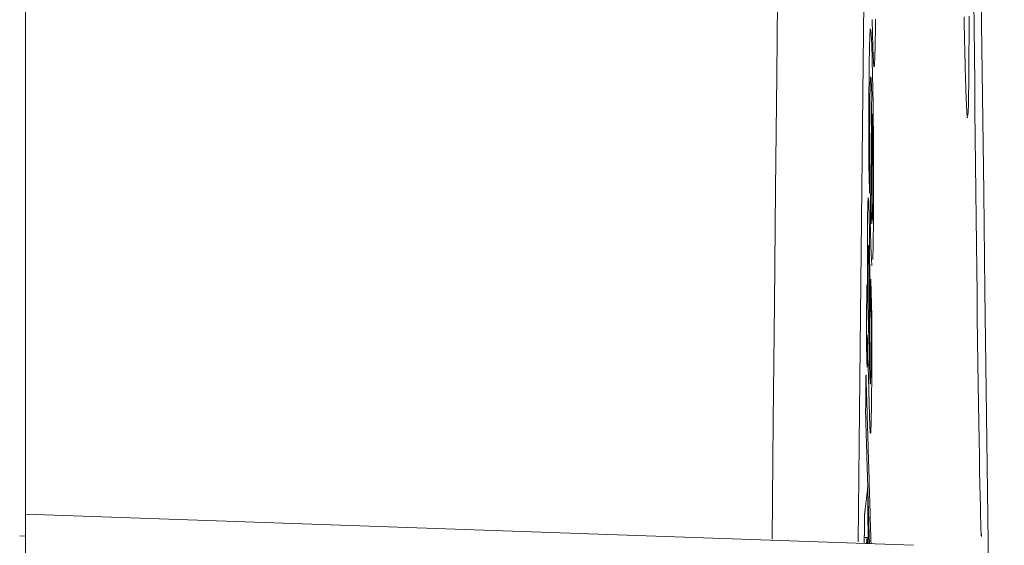
# Model space of a CAD drawing. Units: millimetres. Extents: x 61 to 584, y 28 to 840.
# Drawn here: x 515 to 526, y 499 to 505 of the extents above; entities that cross this region are included whole.
import ezdxf

# ---------------------------------------------------------------- set-up
doc = ezdxf.new("R2010")
doc.units = ezdxf.units.MM
doc.header["$LTSCALE"] = 12
doc.layers.add('1', color=7, linetype='Continuous')
doc.styles.add('dims', font='swiss.ttf')
doc.dimstyles.get("Standard").update_dxf_attribs({"dimtxt": 7.5, "dimasz": 7.5, "dimexe": 4.5, "dimexo": 6, "dimgap": 3.75, "dimtad": 1, "dimdec": 4, "dimzin": 0, "dimdsep": 46, "dimtxsty": 'dims', "dimcen": 0.09, "dimadec": 0, "dimazin": 0, "dimtfac": 1, "dimtdec": 4, "dimtofl": 0, "dimtmove": 0, "dimatfit": 3, "dimfxl": 0, "dimtolj": 1, "dimtzin": 0, "dimarcsym": 0})

# ---------------------------------------------------------------- blocks, each defined once
blk = doc.blocks.new('*D1')
at = {"color": 0, "lineweight": -2}
for p, q in [((472.658, 544.619), (576.866, 544.619)), ((572.366, 537.119), (572.366, 361.1)), ((472.658, 353.6), (576.866, 353.6))]:
    blk.add_line(p, q, dxfattribs=at)
at = {"color": 0, "lineweight": 18}
for points in [[(571.116, 537.119), (573.616, 537.119), (572.366, 544.619)], [(571.116, 361.1), (573.616, 361.1), (572.366, 353.6)]]:
    blk.add_solid(points, dxfattribs=at)
at = {"layer": 'Defpoints', "color": 0, "lineweight": 18}
for p in [(466.658, 544.619), (466.658, 353.6), (572.366, 353.6)]:
    blk.add_point(p, dxfattribs=at)
at = {"color": 0, "lineweight": 18, "insert": (564.665, 449.11), "char_height": 7.5, "attachment_point": 5, "rotation": 90, "style": 'dims'}
blk.add_mtext('\\A1;%%c191.0', dxfattribs=at)

msp = doc.modelspace()

# ---------------------------------------------------------------- linework, layer by layer
at = {"layer": '1', "color": 7, "linetype": 'Continuous', "lineweight": 18}
for p, q in [((515.14002, 499.11199), (515.14002, 535.7385)), ((524.6857, 503.61992), (524.678, 503.61992)), ((524.67422, 502.5621), (524.66644, 502.5621)), ((524.66457, 502.39058), (524.68329, 502.39058)), ((524.65549, 500.79869), (524.62703, 500.79869)), ((524.66403, 500.0279), (524.66623, 500.01987)), ((525.15075, 498.76018), (515.14002, 499.10976)), ((515.14002, 494.96338), (515.14002, 499.10976)), ((515.07408, 498.86585), (515.14002, 498.86355)), ((524.62922, 498.84921), (524.59656, 498.84921)), ((525.15008, 498.7599), (525.15042, 498.76019))]:
    msp.add_line(p, q, dxfattribs=at)
at = {"layer": '1', "color": 7, "linetype": 'Continuous', "lineweight": 13}
msp.add_line((525.91719, 498.86052), (525.91551, 498.8698), dxfattribs=at)
at = {"layer": '1', "color": 7, "linetype": 'Continuous', "lineweight": 18}
for points in [[(524.73791, 517.32541), (524.72665, 516.49774), (524.71543, 515.65288), (524.70425, 514.79082), (524.69308, 513.91153), (524.68195, 513.01497), (524.67083, 512.10106), (524.65973, 511.16972), (524.64863, 510.22086), (524.63755, 509.25439), (524.62646, 508.27017), (524.61538, 507.26951), (524.60433, 506.25571), (524.59331, 505.22895), (524.5823, 504.18928), (524.57129, 503.13675), (524.56026, 502.07138), (524.54919, 500.9932), (524.53805, 499.9022), (524.52681, 498.79838)], [(525.99975, 498.21881), (525.98544, 499.37193), (525.9712, 500.50935), (525.95703, 501.63116), (525.94292, 502.73744), (525.92887, 503.82825), (525.91486, 504.90364), (525.9009, 505.96363), (525.88697, 507.00824), (525.87307, 508.03749), (525.8592, 509.05135), (525.84534, 510.04979), (525.83149, 511.03278), (525.81766, 512.00028), (525.80381, 512.95221), (525.78997, 513.88847), (525.77611, 514.80899), (525.76223, 515.71365), (525.74832, 516.60231)], [(525.91551, 498.8698), (525.91367, 498.89764), (525.91167, 498.9438), (525.90951, 499.00818), (525.90718, 499.09095), (525.90469, 499.19227), (525.90206, 499.31063), (525.89932, 499.44535), (525.89647, 499.59625), (525.89351, 499.76336), (525.89042, 499.94687), (525.88725, 500.14578), (525.88402, 500.35732), (525.88074, 500.58122), (525.87741, 500.81741), (525.87404, 501.06596), (525.87062, 501.32694), (525.86721, 501.59685), (525.86382, 501.87387), (525.86045, 502.15792), (525.85711, 502.449), (525.8538, 502.74717), (525.85053, 503.05134), (525.84735, 503.35692), (525.84427, 503.66347), (525.84128, 503.97097), (525.83839, 504.27943), (525.83559, 504.58886), (525.83293, 504.89583)], [(524.6854, 504.68528), (524.68657, 504.62973), (524.68777, 504.57652), (524.689, 504.52548), (524.69026, 504.47652), (524.69154, 504.42972), (524.69285, 504.3853), (524.69419, 504.34372), (524.69554, 504.30556), (524.69691, 504.27104), (524.69829, 504.24037), (524.69968, 504.21378), (524.7011, 504.19155), (524.70251, 504.17416), (524.7039, 504.1618), (524.70528, 504.15445), (524.70664, 504.15206)], [(524.70881, 504.15867), (524.70957, 504.16404), (524.71031, 504.17093), (524.71103, 504.1793), (524.71174, 504.18915), (524.71244, 504.20044), (524.71312, 504.21315), (524.71379, 504.22726), (524.71445, 504.24275), (524.71509, 504.2596), (524.71572, 504.27769), (524.71632, 504.29688), (524.71691, 504.31714), (524.71749, 504.33841), (524.71804, 504.36067), (524.71858, 504.38386), (524.71911, 504.40796), (524.71962, 504.43293), (524.72011, 504.45874), (524.7206, 504.48536), (524.72107, 504.51276), (524.72152, 504.54093), (524.72196, 504.56979), (524.7224, 504.59927), (524.72281, 504.6293), (524.72322, 504.65984), (524.72361, 504.69088)], [(525.7207, 504.71534), (525.72167, 504.66996), (525.72263, 504.62551), (525.72358, 504.58199), (525.72453, 504.53941), (525.72547, 504.49775), (525.7264, 504.45702), (525.72733, 504.41721), (525.72825, 504.37832), (525.72917, 504.34034), (525.73008, 504.30327), (525.73098, 504.26711), (525.73188, 504.23187), (525.73277, 504.19753), (525.73365, 504.16411), (525.73453, 504.13159), (525.7354, 504.09998), (525.73627, 504.06928), (525.73713, 504.03948), (525.73798, 504.01059), (525.73883, 503.98261), (525.73967, 503.95553), (525.7405, 503.92937), (525.74133, 503.90411), (525.74215, 503.87977), (525.74297, 503.85635), (525.74377, 503.83384), (525.74458, 503.81226), (525.74537, 503.7916), (525.74616, 503.77186), (525.74694, 503.75305), (525.74772, 503.73517), (525.74849, 503.71823), (525.74925, 503.70223), (525.75, 503.68718), (525.75075, 503.67313), (525.75149, 503.66006), (525.75221, 503.64799), (525.75293, 503.63689), (525.75364, 503.62677), (525.75434, 503.61763), (525.75503, 503.60946), (525.75571, 503.60225), (525.75638, 503.59601), (525.75704, 503.59074), (525.75769, 503.58643), (525.75833, 503.58308), (525.75897, 503.58069), (525.75959, 503.57926), (525.76021, 503.57879)], [(525.7644, 503.60406), (525.76711, 503.65386), (525.76956, 503.73048), (525.77173, 503.83376), (525.77358, 503.96241), (525.77514, 504.11599), (525.77639, 504.29434), (525.77733, 504.49744), (525.77798, 504.72553)], [(524.66664, 504.58325), (524.66583, 504.58252), (524.66503, 504.58025), (524.66423, 504.57644), (524.66344, 504.57106), (524.66266, 504.56409), (524.66188, 504.55553), (524.66112, 504.54537), (524.66037, 504.53375), (524.65964, 504.5205), (524.65894, 504.50522), (524.65825, 504.48792), (524.65759, 504.46868), (524.65696, 504.44756), (524.65634, 504.42464), (524.65574, 504.40002), (524.65518, 504.37404), (524.65463, 504.34684), (524.65411, 504.31849), (524.65361, 504.28907), (524.65313, 504.25865), (524.65267, 504.22729), (524.65223, 504.19502), (524.65181, 504.16191), (524.6514, 504.12799), (524.65101, 504.09332), (524.65063, 504.05804), (524.65027, 504.02235), (524.64992, 503.98629), (524.64958, 503.94982), (524.64926, 503.91293), (524.64895, 503.87559), (524.64866, 503.83778), (524.64838, 503.79949), (524.64813, 503.76067), (524.64789, 503.72132), (524.64767, 503.68138), (524.64748, 503.64084), (524.6473, 503.59964), (524.64715, 503.55774), (524.64703, 503.51512), (524.64693, 503.4718), (524.64686, 503.42786), (524.64681, 503.38363), (524.64678, 503.33916), (524.64677, 503.29445), (524.64679, 503.24951), (524.64683, 503.20435), (524.64688, 503.15897), (524.64696, 503.1134), (524.64705, 503.06764)], [(524.69163, 501.98), (524.69274, 502.00813), (524.69377, 502.04065), (524.69475, 502.07738), (524.69565, 502.11817), (524.6965, 502.16286), (524.69729, 502.21099), (524.698, 502.26171), (524.69865, 502.31479), (524.69925, 502.37005), (524.69978, 502.42739), (524.70026, 502.48699), (524.70067, 502.54902), (524.701, 502.61293), (524.70126, 502.67833), (524.70143, 502.74525), (524.70152, 502.81374), (524.70153, 502.88385), (524.70144, 502.95526), (524.70127, 503.02682), (524.70101, 503.09845), (524.70068, 503.17015), (524.70026, 503.24191), (524.69977, 503.31371), (524.69922, 503.38467), (524.6986, 503.45445), (524.69791, 503.52303), (524.69716, 503.59042), (524.69634, 503.65664), (524.69547, 503.7214), (524.69454, 503.78403), (524.69357, 503.84456), (524.69256, 503.9031), (524.69151, 503.95973), (524.69042, 504.01454), (524.68929, 504.06745), (524.68814, 504.11813), (524.68697, 504.1667), (524.68578, 504.21329), (524.68457, 504.25792), (524.68335, 504.30043), (524.6821, 504.3407), (524.68083, 504.37858), (524.67953, 504.41394), (524.67822, 504.44642), (524.6769, 504.47557), (524.67557, 504.50131), (524.67425, 504.52356), (524.67291, 504.54227), (524.67158, 504.55744), (524.67024, 504.56926)], [(524.65589, 502.72923), (524.65576, 502.77803), (524.65564, 502.82655), (524.65555, 502.87478), (524.65548, 502.92272), (524.65544, 502.97036), (524.65543, 503.01771), (524.65544, 503.06474), (524.65547, 503.11147), (524.65553, 503.15787), (524.65562, 503.20395), (524.65574, 503.2497), (524.65588, 503.29512), (524.65606, 503.34), (524.65625, 503.38405), (524.65648, 503.42726), (524.65673, 503.46962), (524.65701, 503.51117), (524.65731, 503.5519), (524.65764, 503.59183), (524.65799, 503.63098), (524.65836, 503.66935), (524.65876, 503.70693), (524.65919, 503.74355), (524.65966, 503.77902), (524.66016, 503.81301), (524.66069, 503.8451), (524.66126, 503.87518), (524.66186, 503.90317), (524.66251, 503.92894), (524.66319, 503.9524), (524.66391, 503.9732), (524.66466, 503.99111), (524.66543, 504.00615), (524.66623, 504.01836), (524.66706, 504.02776), (524.66791, 504.03439), (524.66878, 504.03811), (524.66967, 504.03881), (524.67056, 504.0365), (524.67146, 504.03119), (524.67237, 504.02289), (524.67329, 504.01162), (524.6742, 503.99762), (524.67511, 503.98108), (524.676, 503.96214), (524.6769, 503.94094), (524.67778, 503.91758), (524.67866, 503.89228), (524.67952, 503.86526), (524.68037, 503.83666)], [(524.68037, 503.83666), (524.68006, 503.80709), (524.67974, 503.77752), (524.67943, 503.74795), (524.67911, 503.71838), (524.67879, 503.68882), (524.67848, 503.65925), (524.67816, 503.62968), (524.67784, 503.60011), (524.67753, 503.57055), (524.67721, 503.54098), (524.67689, 503.51141), (524.67657, 503.48184), (524.67625, 503.45228), (524.67593, 503.42271), (524.67561, 503.39314), (524.67529, 503.36357), (524.67497, 503.33401), (524.67465, 503.30444), (524.67433, 503.27487), (524.67401, 503.2453), (524.67369, 503.21573), (524.67337, 503.18617), (524.67304, 503.1566), (524.67272, 503.12703), (524.6724, 503.09746), (524.67208, 503.0679), (524.67175, 503.03833), (524.67143, 503.00876), (524.6711, 502.97919), (524.67078, 502.94963), (524.67045, 502.92006), (524.67013, 502.89049), (524.6698, 502.86092), (524.66948, 502.83136), (524.66915, 502.80179), (524.66882, 502.77222), (524.6685, 502.74265), (524.66817, 502.71308), (524.66784, 502.68352), (524.66751, 502.65395), (524.66719, 502.62438), (524.66686, 502.59481), (524.66653, 502.56525), (524.6662, 502.53568), (524.66587, 502.50611), (524.66554, 502.47654), (524.66521, 502.44698), (524.66488, 502.41741), (524.66455, 502.38784), (524.66422, 502.35827)], [(524.67422, 502.5621), (524.67445, 502.58325), (524.67468, 502.60441), (524.67492, 502.62556), (524.67515, 502.64672), (524.67538, 502.66788), (524.67562, 502.68903), (524.67585, 502.71019), (524.67608, 502.73135), (524.67632, 502.7525), (524.67655, 502.77366), (524.67678, 502.79482), (524.67701, 502.81597), (524.67724, 502.83713), (524.67748, 502.85829), (524.67771, 502.87944), (524.67794, 502.9006), (524.67817, 502.92175), (524.6784, 502.94291), (524.67863, 502.96407), (524.67886, 502.98522), (524.67909, 503.00638), (524.67932, 503.02754), (524.67955, 503.04869), (524.67978, 503.06985), (524.68001, 503.09101), (524.68024, 503.11216), (524.68047, 503.13332), (524.6807, 503.15448), (524.68093, 503.17563), (524.68116, 503.19679), (524.68139, 503.21794), (524.68162, 503.2391), (524.68184, 503.26026), (524.68207, 503.28141), (524.6823, 503.30257), (524.68253, 503.32373), (524.68276, 503.34488), (524.68298, 503.36604), (524.68321, 503.3872), (524.68344, 503.40835), (524.68367, 503.42951), (524.68389, 503.45067), (524.68412, 503.47182), (524.68435, 503.49298), (524.68457, 503.51414), (524.6848, 503.53529), (524.68502, 503.55645), (524.68525, 503.5776), (524.68548, 503.59876), (524.6857, 503.61992)], [(524.6857, 503.61992), (524.68587, 503.61126), (524.68604, 503.60254), (524.68621, 503.59377), (524.68637, 503.58494), (524.68654, 503.57606), (524.6867, 503.56711), (524.68687, 503.55811), (524.68703, 503.54904), (524.68719, 503.53992), (524.68735, 503.53072), (524.68751, 503.52147), (524.68766, 503.51215), (524.68782, 503.50275), (524.68797, 503.4933), (524.68813, 503.48377), (524.68828, 503.47419), (524.68843, 503.46454), (524.68857, 503.45483), (524.68872, 503.44507), (524.68886, 503.43524), (524.68901, 503.42535), (524.68915, 503.4154), (524.68928, 503.40538), (524.68942, 503.3953), (524.68955, 503.38515), (524.68969, 503.37493), (524.68982, 503.36463), (524.68995, 503.35428), (524.69007, 503.34386), (524.69019, 503.3334), (524.69031, 503.3229), (524.69043, 503.31237), (524.69055, 503.30179), (524.69066, 503.29118), (524.69077, 503.28052), (524.69088, 503.26983), (524.69098, 503.25909), (524.69108, 503.24831), (524.69118, 503.2375), (524.69127, 503.22664), (524.69137, 503.21573), (524.69146, 503.20479), (524.69154, 503.1938), (524.69162, 503.18276), (524.6917, 503.17168), (524.69178, 503.16056), (524.69185, 503.14939), (524.69192, 503.13817), (524.69199, 503.12691), (524.69205, 503.11559)], [(524.69205, 503.11559), (524.69215, 503.09735), (524.69224, 503.07917), (524.69231, 503.06104), (524.69238, 503.04297), (524.69244, 503.02495), (524.69248, 503.00699), (524.69252, 502.98908), (524.69255, 502.97123), (524.69257, 502.95344), (524.69257, 502.9357), (524.69257, 502.91802), (524.69256, 502.90043), (524.69253, 502.88299), (524.6925, 502.86577), (524.69246, 502.84878), (524.69241, 502.832), (524.69235, 502.81543), (524.69228, 502.79906), (524.6922, 502.7829), (524.69211, 502.76692), (524.69202, 502.75114), (524.69192, 502.73554), (524.69181, 502.72011), (524.69169, 502.70491), (524.69156, 502.68996), (524.69143, 502.67528), (524.69129, 502.66086), (524.69115, 502.64669), (524.691, 502.63275), (524.69085, 502.61905), (524.69068, 502.6056), (524.69052, 502.59241), (524.69034, 502.57947), (524.69016, 502.5668), (524.68998, 502.55442), (524.68978, 502.54233), (524.68958, 502.53055), (524.68937, 502.51909), (524.68915, 502.50796), (524.68893, 502.49722), (524.6887, 502.48693), (524.68846, 502.47711), (524.68822, 502.46778), (524.68797, 502.45893), (524.68771, 502.45058), (524.68744, 502.44272), (524.68717, 502.43538), (524.68689, 502.42856), (524.68661, 502.42227), (524.68631, 502.41651)], [(524.64705, 503.06764), (524.64722, 503.06087), (524.6474, 503.0541), (524.64758, 503.04733), (524.64775, 503.04056), (524.64793, 503.0338), (524.64811, 503.02703), (524.64829, 503.02026), (524.64846, 503.01349), (524.64864, 503.00672), (524.64882, 502.99995), (524.64899, 502.99319), (524.64917, 502.98642), (524.64935, 502.97965), (524.64952, 502.97288), (524.6497, 502.96611), (524.64988, 502.95935), (524.65005, 502.95258), (524.65023, 502.94581), (524.65041, 502.93904), (524.65059, 502.93227), (524.65076, 502.92551), (524.65094, 502.91874), (524.65112, 502.91197), (524.65129, 502.9052), (524.65147, 502.89843), (524.65165, 502.89167), (524.65182, 502.8849), (524.652, 502.87813), (524.65218, 502.87136), (524.65235, 502.86459), (524.65253, 502.85783), (524.65271, 502.85106), (524.65289, 502.84429), (524.65306, 502.83752), (524.65324, 502.83075), (524.65342, 502.82399), (524.65359, 502.81722), (524.65377, 502.81045), (524.65395, 502.80368), (524.65412, 502.79691), (524.6543, 502.79015), (524.65448, 502.78338), (524.65465, 502.77661), (524.65483, 502.76984), (524.65501, 502.76307), (524.65519, 502.75631), (524.65536, 502.74954), (524.65554, 502.74277), (524.65572, 502.736), (524.65589, 502.72923)], [(524.64169, 502.68119), (524.64117, 502.68055), (524.64066, 502.67869), (524.64016, 502.67563), (524.63966, 502.67142), (524.63917, 502.66609), (524.63869, 502.65961), (524.63822, 502.65197), (524.63776, 502.64313), (524.63732, 502.63307), (524.63688, 502.62176), (524.63646, 502.60921), (524.63606, 502.59557), (524.63567, 502.58089), (524.63531, 502.56518), (524.63496, 502.54847), (524.63462, 502.53079), (524.6343, 502.51216), (524.634, 502.49259), (524.63371, 502.47224), (524.63345, 502.45127), (524.6332, 502.42973), (524.63296, 502.40767), (524.63274, 502.38515), (524.63253, 502.36224), (524.63233, 502.33892), (524.63215, 502.31519), (524.63198, 502.29105), (524.63182, 502.26648), (524.63167, 502.2415), (524.63153, 502.21612), (524.63141, 502.19051), (524.63131, 502.16466), (524.63121, 502.13859), (524.63113, 502.11231), (524.63106, 502.0858), (524.63101, 502.05908), (524.63096, 502.03215), (524.63093, 502.00501), (524.63092, 501.97766), (524.63091, 501.95011), (524.63092, 501.92236), (524.63093, 501.89448), (524.63096, 501.86655), (524.631, 501.83856), (524.63105, 501.81053), (524.63111, 501.78245), (524.63119, 501.75432), (524.63127, 501.72615), (524.63136, 501.69793), (524.63146, 501.66967)], [(524.65549, 500.79869), (524.65559, 500.83941), (524.6557, 500.88013), (524.6558, 500.92085), (524.65591, 500.96157), (524.65601, 501.00229), (524.65611, 501.04301), (524.65622, 501.08373), (524.65632, 501.12445), (524.65642, 501.16516), (524.65652, 501.20589), (524.65662, 501.24661), (524.65672, 501.28734), (524.65682, 501.32806), (524.65692, 501.3688), (524.65702, 501.40953), (524.65712, 501.45027), (524.65722, 501.491), (524.6573, 501.53185), (524.65737, 501.57289), (524.65742, 501.61416), (524.65745, 501.65566), (524.65746, 501.69741), (524.65744, 501.73942), (524.65739, 501.78172), (524.65732, 501.82432), (524.65723, 501.86725), (524.65709, 501.91054), (524.65693, 501.95415), (524.65673, 501.99764), (524.6565, 502.04089), (524.65623, 502.08387), (524.65592, 502.12658), (524.65558, 502.16902), (524.65519, 502.21099), (524.65476, 502.25188), (524.65429, 502.29159), (524.65378, 502.33006), (524.65323, 502.36726), (524.65263, 502.40315), (524.652, 502.43749), (524.65133, 502.46969), (524.65064, 502.4998), (524.64992, 502.52788), (524.64918, 502.5541), (524.64841, 502.57851), (524.64764, 502.60069), (524.64685, 502.62045), (524.64605, 502.63767), (524.64525, 502.65224), (524.64443, 502.66403)], [(524.68331, 502.39058), (524.68312, 502.39067), (524.68294, 502.39094), (524.68275, 502.39139), (524.68257, 502.39201), (524.68238, 502.3928), (524.6822, 502.39375), (524.68201, 502.39487), (524.68183, 502.39615), (524.68164, 502.39759), (524.68146, 502.39918), (524.68127, 502.40093), (524.68108, 502.40283), (524.6809, 502.40488), (524.68071, 502.40708), (524.68053, 502.40943), (524.68034, 502.41192), (524.68015, 502.41455), (524.67997, 502.41732), (524.67978, 502.42023), (524.67959, 502.42327), (524.67941, 502.42645), (524.67922, 502.42976), (524.67903, 502.43319), (524.67885, 502.43674), (524.67866, 502.4404), (524.67848, 502.44417), (524.6783, 502.44805), (524.67811, 502.45202), (524.67793, 502.45611), (524.67775, 502.46029), (524.67757, 502.46457), (524.67739, 502.46894), (524.67721, 502.4734), (524.67703, 502.47796), (524.67685, 502.48261), (524.67667, 502.48734), (524.67649, 502.49217), (524.67631, 502.49708), (524.67614, 502.50207), (524.67596, 502.50714), (524.67578, 502.5123), (524.67561, 502.51753), (524.67543, 502.52285), (524.67526, 502.52824), (524.67508, 502.5337), (524.67491, 502.53924), (524.67474, 502.54485), (524.67456, 502.55053), (524.67439, 502.55628), (524.67422, 502.5621)], [(524.66422, 502.35827), (524.66424, 502.3574), (524.66426, 502.35654), (524.66428, 502.35567), (524.66431, 502.3548), (524.66433, 502.35393), (524.66435, 502.35306), (524.66437, 502.35219), (524.6644, 502.35132), (524.66442, 502.35045), (524.66444, 502.34958), (524.66447, 502.34871), (524.66449, 502.34784), (524.66451, 502.34697), (524.66453, 502.34611), (524.66456, 502.34524), (524.66458, 502.34437), (524.6646, 502.3435), (524.66462, 502.34263), (524.66465, 502.34176), (524.66467, 502.34089), (524.66469, 502.34002), (524.66472, 502.33915), (524.66474, 502.33828), (524.66476, 502.33741), (524.66478, 502.33654), (524.66481, 502.33568), (524.66483, 502.33481), (524.66485, 502.33394), (524.66487, 502.33307), (524.6649, 502.3322), (524.66492, 502.33133), (524.66494, 502.33046), (524.66497, 502.32959), (524.66499, 502.32872), (524.66501, 502.32785), (524.66503, 502.32698), (524.66506, 502.32611), (524.66508, 502.32525), (524.6651, 502.32438), (524.66512, 502.32351), (524.66515, 502.32264), (524.66517, 502.32177), (524.66519, 502.3209), (524.66522, 502.32003), (524.66524, 502.31916), (524.66526, 502.31829), (524.66528, 502.31742), (524.66531, 502.31655), (524.66533, 502.31569), (524.66535, 502.31482)], [(524.66535, 502.31482), (524.66571, 502.30105), (524.66608, 502.28745), (524.66644, 502.27402), (524.66681, 502.26076), (524.66718, 502.24767), (524.66754, 502.23476), (524.66791, 502.22203), (524.66828, 502.20948), (524.66866, 502.19712), (524.66903, 502.18495), (524.6694, 502.17297), (524.66978, 502.16119), (524.67016, 502.1496), (524.67054, 502.13822), (524.67092, 502.12705), (524.6713, 502.11609), (524.67168, 502.10535), (524.67206, 502.09483), (524.67245, 502.08453), (524.67284, 502.07447), (524.67323, 502.06464), (524.67362, 502.05505), (524.67401, 502.0457), (524.6744, 502.03661), (524.6748, 502.02777), (524.6752, 502.01919), (524.6756, 502.01088), (524.676, 502.00285), (524.6764, 501.9951), (524.6768, 501.98763), (524.67721, 501.98047), (524.67762, 501.97363), (524.67803, 501.96713), (524.67843, 501.96098), (524.67884, 501.95518), (524.67924, 501.94973), (524.67965, 501.94464), (524.68005, 501.9399), (524.68046, 501.93553), (524.68086, 501.93152), (524.68127, 501.92788), (524.68167, 501.9246), (524.68208, 501.9217), (524.68248, 501.91917), (524.68288, 501.91703), (524.68328, 501.91526), (524.68369, 501.91388), (524.68409, 501.91289), (524.68449, 501.91229), (524.68489, 501.91209)], [(524.63717, 501.98007), (524.63741, 502.00147), (524.63767, 502.02178), (524.63796, 502.04092), (524.63828, 502.05882), (524.63862, 502.07535), (524.639, 502.0903), (524.63939, 502.10336), (524.63981, 502.11448), (524.64026, 502.12366), (524.64072, 502.13086), (524.64121, 502.13599), (524.6417, 502.13912), (524.6422, 502.14023), (524.64271, 502.13922), (524.64323, 502.13603), (524.64375, 502.13072), (524.64427, 502.12335), (524.64478, 502.11395), (524.64529, 502.10264), (524.64579, 502.08969), (524.64628, 502.07528), (524.64675, 502.05953), (524.64722, 502.04251), (524.64767, 502.02409), (524.6481, 502.00433), (524.64851, 501.98342), (524.6489, 501.9613), (524.64926, 501.93795), (524.64959, 501.91337), (524.64989, 501.88804), (524.65015, 501.8621), (524.65038, 501.83557), (524.65058, 501.80847), (524.65075, 501.78104), (524.65089, 501.75362), (524.651, 501.72624), (524.6511, 501.69889), (524.65117, 501.67157), (524.65123, 501.64426), (524.65127, 501.61697), (524.65131, 501.58973), (524.65133, 501.5626), (524.65134, 501.53557), (524.65134, 501.50866), (524.65133, 501.48183), (524.65132, 501.45508), (524.6513, 501.42842), (524.65127, 501.40183), (524.65124, 501.3753), (524.6512, 501.34883)], [(524.63675, 501.47314), (524.63669, 501.48385), (524.63663, 501.49456), (524.63658, 501.50527), (524.63652, 501.51599), (524.63647, 501.52671), (524.63642, 501.53743), (524.63638, 501.54816), (524.63633, 501.55889), (524.63629, 501.56962), (524.63625, 501.58035), (524.63622, 501.59109), (524.63618, 501.60183), (524.63615, 501.61257), (524.63612, 501.62331), (524.63609, 501.63404), (524.63607, 501.64475), (524.63605, 501.65543), (524.63603, 501.66607), (524.63602, 501.67668), (524.636, 501.68724), (524.63599, 501.69777), (524.63599, 501.70826), (524.63598, 501.71871), (524.63598, 501.72912), (524.63599, 501.73949), (524.63599, 501.74983), (524.636, 501.76012), (524.63602, 501.77038), (524.63603, 501.78059), (524.63605, 501.79076), (524.63608, 501.80089), (524.6361, 501.81098), (524.63613, 501.82103), (524.63617, 501.83103), (524.6362, 501.84099), (524.63624, 501.85091), (524.63629, 501.86076), (524.63633, 501.87053), (524.63639, 501.8802), (524.63644, 501.88977), (524.6365, 501.89924), (524.63656, 501.90861), (524.63662, 501.91788), (524.63669, 501.92706), (524.63676, 501.93614), (524.63684, 501.94512), (524.63692, 501.954), (524.637, 501.96279), (524.63708, 501.97148), (524.63717, 501.98007)], [(524.66977, 501.76025), (524.67004, 501.7219), (524.6703, 501.68355), (524.67054, 501.64519), (524.67077, 501.60683), (524.67098, 501.56847), (524.67118, 501.53009), (524.67137, 501.49172), (524.67154, 501.45334), (524.67169, 501.41495), (524.67182, 501.37656), (524.67193, 501.33816), (524.67202, 501.29975), (524.67209, 501.26134), (524.67214, 501.22292), (524.67216, 501.18447), (524.67216, 501.14616), (524.67212, 501.1083), (524.67206, 501.07097), (524.67197, 501.0342), (524.67185, 500.998), (524.6717, 500.96238), (524.67151, 500.92736), (524.6713, 500.89297), (524.67104, 500.8595), (524.67076, 500.8272), (524.67045, 500.79604), (524.67011, 500.76597), (524.66975, 500.73702), (524.66934, 500.70936), (524.6689, 500.68317), (524.66842, 500.65874), (524.6679, 500.6368), (524.66733, 500.61777), (524.66672, 500.60199), (524.66606, 500.59005), (524.66538, 500.58234), (524.66467, 500.57893), (524.66393, 500.57985), (524.66319, 500.5849), (524.66244, 500.59373), (524.6617, 500.60595), (524.66096, 500.62098), (524.66025, 500.63841), (524.65954, 500.65793), (524.65885, 500.67929), (524.65817, 500.70228), (524.6575, 500.72633), (524.65683, 500.75045), (524.65616, 500.77457), (524.65549, 500.79869)], [(524.67984, 501.3985), (524.67964, 501.40573), (524.67944, 501.41297), (524.67924, 501.4202), (524.67903, 501.42744), (524.67883, 501.43467), (524.67863, 501.44191), (524.67843, 501.44914), (524.67823, 501.45638), (524.67803, 501.46361), (524.67783, 501.47085), (524.67762, 501.47808), (524.67742, 501.48532), (524.67722, 501.49255), (524.67702, 501.49979), (524.67682, 501.50702), (524.67662, 501.51426), (524.67642, 501.52149), (524.67621, 501.52873), (524.67601, 501.53596), (524.67581, 501.5432), (524.67561, 501.55043), (524.67541, 501.55767), (524.67521, 501.56491), (524.67501, 501.57214), (524.67481, 501.57938), (524.6746, 501.58661), (524.6744, 501.59385), (524.6742, 501.60108), (524.674, 501.60832), (524.6738, 501.61555), (524.6736, 501.62279), (524.6734, 501.63002), (524.67319, 501.63726), (524.67299, 501.64449), (524.67279, 501.65173), (524.67259, 501.65896), (524.67239, 501.6662), (524.67219, 501.67343), (524.67199, 501.68067), (524.67178, 501.6879), (524.67158, 501.69514), (524.67138, 501.70237), (524.67118, 501.70961), (524.67098, 501.71684), (524.67078, 501.72408), (524.67058, 501.73131), (524.67038, 501.73855), (524.67017, 501.74578), (524.66997, 501.75302), (524.66977, 501.76025)], [(524.62855, 501.70534), (524.6282, 501.70473), (524.62785, 501.70286), (524.62751, 501.69972), (524.62717, 501.69532), (524.62685, 501.68975), (524.62654, 501.68309), (524.62624, 501.67537), (524.62595, 501.66666), (524.62567, 501.65702), (524.6254, 501.6466), (524.62515, 501.6355), (524.62491, 501.62379), (524.62468, 501.61149), (524.62447, 501.59866), (524.62426, 501.58533), (524.62406, 501.57154), (524.62386, 501.55732), (524.62368, 501.54277), (524.6235, 501.52796), (524.62334, 501.5129), (524.62318, 501.49758), (524.62303, 501.48196), (524.62289, 501.46603), (524.62276, 501.4498), (524.62264, 501.43326), (524.62254, 501.4164), (524.62244, 501.39924), (524.62235, 501.38175), (524.62227, 501.36395), (524.6222, 501.34593), (524.62215, 501.32779), (524.6221, 501.30952), (524.62207, 501.29114), (524.62204, 501.27265), (524.62202, 501.25407), (524.62201, 501.23542), (524.62201, 501.21669), (524.62201, 501.19791), (524.62202, 501.17908), (524.62203, 501.1602), (524.62204, 501.14127), (524.62206, 501.12231), (524.62208, 501.10331), (524.6221, 501.08428), (524.62212, 501.06522), (524.62215, 501.04614), (524.62218, 501.02704), (524.62221, 501.00792), (524.62225, 500.9888), (524.62229, 500.96966)], [(524.63146, 501.66967), (524.63142, 501.67067), (524.63137, 501.67166), (524.63133, 501.67264), (524.63128, 501.67361), (524.63124, 501.67456), (524.6312, 501.67551), (524.63115, 501.67644), (524.63111, 501.67736), (524.63106, 501.67826), (524.63102, 501.67916), (524.63097, 501.68004), (524.63093, 501.6809), (524.63089, 501.68176), (524.63084, 501.6826), (524.6308, 501.68342), (524.63075, 501.68424), (524.63071, 501.68504), (524.63066, 501.68583), (524.63062, 501.6866), (524.63058, 501.68736), (524.63053, 501.6881), (524.63049, 501.68884), (524.63044, 501.68955), (524.6304, 501.69026), (524.63035, 501.69095), (524.63031, 501.69162), (524.63026, 501.69228), (524.63022, 501.69293), (524.63017, 501.69356), (524.63013, 501.69417), (524.63008, 501.69478), (524.63004, 501.69536), (524.62999, 501.69593), (524.62995, 501.69649), (524.6299, 501.69703), (524.62986, 501.69755), (524.62981, 501.69806), (524.62977, 501.69856), (524.62972, 501.69903), (524.62968, 501.69949), (524.62963, 501.69994), (524.62959, 501.70037), (524.62954, 501.70078), (524.6295, 501.70117), (524.62945, 501.70155), (524.62941, 501.70191), (524.62936, 501.70226), (524.62932, 501.70258), (524.62927, 501.70289), (524.62923, 501.70318)], [(524.65053, 500.97718), (524.65025, 500.9871), (524.64998, 500.99702), (524.6497, 501.00694), (524.64943, 501.01685), (524.64915, 501.02677), (524.64888, 501.03669), (524.6486, 501.04661), (524.64832, 501.05653), (524.64805, 501.06645), (524.64777, 501.07637), (524.6475, 501.08629), (524.64722, 501.09621), (524.64695, 501.10613), (524.64667, 501.11605), (524.6464, 501.12597), (524.64612, 501.13589), (524.64584, 501.14581), (524.64557, 501.15572), (524.64529, 501.16564), (524.64502, 501.17556), (524.64474, 501.18548), (524.64447, 501.1954), (524.64419, 501.20532), (524.64391, 501.21524), (524.64364, 501.22516), (524.64336, 501.23508), (524.64309, 501.245), (524.64281, 501.25492), (524.64254, 501.26484), (524.64226, 501.27476), (524.64199, 501.28467), (524.64171, 501.29459), (524.64143, 501.30451), (524.64116, 501.31443), (524.64088, 501.32435), (524.64061, 501.33427), (524.64033, 501.34419), (524.64006, 501.35411), (524.63978, 501.36403), (524.63951, 501.37395), (524.63923, 501.38387), (524.63895, 501.39379), (524.63868, 501.40371), (524.6384, 501.41362), (524.63813, 501.42354), (524.63785, 501.43346), (524.63758, 501.44338), (524.6373, 501.4533), (524.63703, 501.46322), (524.63675, 501.47314)], [(524.6512, 501.34883), (524.65119, 501.3414), (524.65118, 501.33396), (524.65116, 501.32653), (524.65115, 501.3191), (524.65114, 501.31167), (524.65112, 501.30423), (524.65111, 501.2968), (524.6511, 501.28937), (524.65108, 501.28193), (524.65107, 501.2745), (524.65106, 501.26707), (524.65104, 501.25963), (524.65103, 501.2522), (524.65102, 501.24477), (524.651, 501.23734), (524.65099, 501.2299), (524.65098, 501.22247), (524.65096, 501.21504), (524.65095, 501.2076), (524.65094, 501.20017), (524.65092, 501.19274), (524.65091, 501.1853), (524.6509, 501.17787), (524.65088, 501.17044), (524.65087, 501.163), (524.65086, 501.15557), (524.65084, 501.14814), (524.65083, 501.14071), (524.65082, 501.13327), (524.6508, 501.12584), (524.65079, 501.11841), (524.65078, 501.11097), (524.65076, 501.10354), (524.65075, 501.09611), (524.65073, 501.08867), (524.65072, 501.08124), (524.65071, 501.07381), (524.65069, 501.06637), (524.65068, 501.05894), (524.65067, 501.05151), (524.65065, 501.04408), (524.65064, 501.03664), (524.65063, 501.02921), (524.65061, 501.02178), (524.6506, 501.01434), (524.65058, 501.00691), (524.65057, 500.99948), (524.65056, 500.99204), (524.65054, 500.98461), (524.65053, 500.97718)], [(524.66876, 500.03425), (524.66938, 500.04201), (524.66999, 500.05116), (524.67058, 500.0617), (524.67116, 500.07358), (524.67172, 500.08681), (524.67227, 500.10134), (524.6728, 500.11717), (524.67332, 500.13428), (524.67382, 500.15264), (524.6743, 500.17214), (524.67477, 500.19258), (524.67522, 500.21392), (524.67565, 500.23611), (524.67606, 500.25911), (524.67646, 500.28288), (524.67684, 500.3074), (524.67721, 500.33263), (524.67756, 500.35855), (524.6779, 500.38511), (524.67822, 500.41231), (524.67853, 500.44003), (524.67883, 500.46817), (524.67912, 500.49664), (524.67939, 500.52548), (524.67965, 500.55468), (524.67989, 500.58427), (524.68012, 500.61425), (524.68033, 500.64465), (524.68053, 500.67548), (524.68071, 500.70676), (524.68088, 500.7385), (524.68102, 500.77073), (524.68115, 500.80347), (524.68126, 500.83675), (524.68135, 500.87056), (524.68141, 500.90471), (524.68145, 500.93904), (524.68147, 500.97356), (524.68147, 501.00829), (524.68144, 501.04322), (524.68139, 501.07835), (524.68132, 501.1137), (524.68122, 501.14926), (524.68109, 501.18503), (524.68094, 501.22094), (524.68077, 501.25674), (524.68057, 501.29239), (524.68035, 501.3279), (524.68011, 501.36327), (524.67984, 501.3985)], [(524.62788, 500.76801), (524.62777, 500.8114), (524.62768, 500.85467), (524.62762, 500.8978), (524.62759, 500.94075), (524.62759, 500.98343), (524.62766, 501.02534), (524.62781, 501.06578), (524.62811, 501.10278), (524.62866, 501.12862), (524.62945, 501.13261), (524.63027, 501.11849), (524.63104, 501.09568), (524.63177, 501.06942), (524.63251, 501.04301), (524.63324, 501.01661), (524.63397, 500.9902), (524.63471, 500.96379), (524.63544, 500.93739), (524.63617, 500.91098), (524.63691, 500.88458), (524.63764, 500.85817), (524.63837, 500.83177), (524.6391, 500.80536), (524.63984, 500.77896), (524.64057, 500.75255), (524.6413, 500.72614), (524.64204, 500.69974), (524.64277, 500.67333), (524.6435, 500.64693), (524.64424, 500.62052), (524.64497, 500.59412), (524.6457, 500.56771), (524.64644, 500.5413), (524.64717, 500.5149), (524.6479, 500.48849), (524.64864, 500.46209), (524.64937, 500.43568), (524.6501, 500.40927), (524.65084, 500.38286), (524.65157, 500.35651), (524.65231, 500.33029), (524.65304, 500.30422), (524.65378, 500.27834), (524.65452, 500.25268), (524.65527, 500.22726), (524.65601, 500.20216), (524.65676, 500.17746), (524.65752, 500.15328), (524.65828, 500.12986), (524.65906, 500.10774)], [(524.62229, 500.96966), (524.6224, 500.96563), (524.62251, 500.9616), (524.62262, 500.95756), (524.62273, 500.95353), (524.62284, 500.9495), (524.62296, 500.94546), (524.62307, 500.94143), (524.62318, 500.9374), (524.62329, 500.93336), (524.6234, 500.92933), (524.62352, 500.9253), (524.62363, 500.92126), (524.62374, 500.91723), (524.62385, 500.9132), (524.62396, 500.90917), (524.62408, 500.90513), (524.62419, 500.9011), (524.6243, 500.89707), (524.62441, 500.89303), (524.62452, 500.889), (524.62463, 500.88497), (524.62475, 500.88093), (524.62486, 500.8769), (524.62497, 500.87287), (524.62508, 500.86883), (524.62519, 500.8648), (524.62531, 500.86077), (524.62542, 500.85674), (524.62553, 500.8527), (524.62564, 500.84867), (524.62575, 500.84464), (524.62587, 500.8406), (524.62598, 500.83657), (524.62609, 500.83254), (524.6262, 500.8285), (524.62631, 500.82447), (524.62643, 500.82044), (524.62654, 500.8164), (524.62665, 500.81237), (524.62676, 500.80834), (524.62687, 500.80431), (524.62698, 500.80027), (524.6271, 500.79624), (524.62721, 500.79221), (524.62732, 500.78817), (524.62743, 500.78414), (524.62754, 500.78011), (524.62766, 500.77607), (524.62777, 500.77204), (524.62788, 500.76801)], [(524.61563, 500.67993), (524.61555, 500.67115), (524.61546, 500.66237), (524.61537, 500.65359), (524.61528, 500.6448), (524.61519, 500.63602), (524.6151, 500.62724), (524.61502, 500.61846), (524.61493, 500.60967), (524.61484, 500.60089), (524.61475, 500.59211), (524.61466, 500.58333), (524.61457, 500.57454), (524.61449, 500.56576), (524.6144, 500.55698), (524.61431, 500.5482), (524.61422, 500.53941), (524.61413, 500.53063), (524.61404, 500.52185), (524.61395, 500.51307), (524.61387, 500.50428), (524.61378, 500.4955), (524.61369, 500.48672), (524.6136, 500.47794), (524.61351, 500.46915), (524.61342, 500.46037), (524.61333, 500.45159), (524.61324, 500.44281), (524.61315, 500.43403), (524.61307, 500.42524), (524.61298, 500.41646), (524.61289, 500.40768), (524.6128, 500.3989), (524.61271, 500.39011), (524.61262, 500.38133), (524.61253, 500.37255), (524.61244, 500.36377), (524.61235, 500.35498), (524.61226, 500.3462), (524.61217, 500.33742), (524.61208, 500.32864), (524.612, 500.31985), (524.61191, 500.31107), (524.61182, 500.30229), (524.61173, 500.29351), (524.61164, 500.28472), (524.61155, 500.27594), (524.61146, 500.26716), (524.61137, 500.25838), (524.61128, 500.2496), (524.61119, 500.24081)], [(524.67202, 498.77692), (524.6709, 498.81498), (524.66977, 498.85304), (524.66864, 498.8911), (524.66751, 498.92916), (524.66638, 498.96722), (524.66525, 499.00528), (524.66412, 499.04334), (524.663, 499.0814), (524.66187, 499.11946), (524.66074, 499.15752), (524.65961, 499.19558), (524.65848, 499.23364), (524.65735, 499.2717), (524.65623, 499.30976), (524.6551, 499.34782), (524.65397, 499.38588), (524.65284, 499.42394), (524.65171, 499.462), (524.65058, 499.50006), (524.64946, 499.53812), (524.64833, 499.57618), (524.6472, 499.61424), (524.64607, 499.6523), (524.64494, 499.69036), (524.64382, 499.72842), (524.64269, 499.76648), (524.64156, 499.80454), (524.64043, 499.84261), (524.63931, 499.88067), (524.63818, 499.91873), (524.63705, 499.95679), (524.63592, 499.99485), (524.6348, 500.03291), (524.63367, 500.07097), (524.63254, 500.10903), (524.63141, 500.14709), (524.63029, 500.18515), (524.62916, 500.22321), (524.62803, 500.26127), (524.6269, 500.29933), (524.62578, 500.33739), (524.62465, 500.37545), (524.62352, 500.41351), (524.6224, 500.45157), (524.62127, 500.48963), (524.62014, 500.52769), (524.61901, 500.56575), (524.61789, 500.60381), (524.61676, 500.64187), (524.61563, 500.67993)], [(524.61119, 500.24081), (524.61206, 500.21155), (524.61292, 500.18228), (524.61379, 500.15302), (524.61465, 500.12375), (524.61552, 500.09449), (524.61639, 500.06522), (524.61725, 500.03595), (524.61812, 500.00669), (524.61898, 499.97742), (524.61985, 499.94816), (524.62072, 499.91889), (524.62158, 499.88963), (524.62245, 499.86036), (524.62331, 499.8311), (524.62418, 499.80183), (524.62505, 499.77257), (524.62591, 499.7433), (524.62678, 499.71404), (524.62765, 499.68477), (524.62851, 499.6555), (524.62938, 499.62624), (524.63024, 499.59697), (524.63111, 499.56771), (524.63198, 499.53844), (524.63284, 499.50918), (524.63371, 499.47991), (524.63458, 499.45065), (524.63544, 499.42138), (524.63631, 499.39212), (524.63718, 499.36285), (524.63804, 499.33358), (524.63891, 499.30432), (524.63978, 499.27505), (524.64064, 499.24579), (524.64151, 499.21652), (524.64238, 499.18726), (524.64324, 499.15799), (524.64411, 499.12873), (524.64498, 499.09946), (524.64584, 499.0702), (524.64671, 499.04093), (524.64758, 499.01166), (524.64844, 498.9824), (524.64931, 498.95313), (524.65018, 498.92387), (524.65104, 498.8946), (524.65191, 498.86534), (524.65278, 498.83607), (524.65364, 498.80681), (524.65451, 498.77754)], [(524.65906, 500.10774), (524.65915, 500.10523), (524.65925, 500.10276), (524.65935, 500.10033), (524.65944, 500.09794), (524.65954, 500.09559), (524.65964, 500.09327), (524.65974, 500.091), (524.65983, 500.08877), (524.65993, 500.08657), (524.66003, 500.08442), (524.66013, 500.0823), (524.66023, 500.08022), (524.66033, 500.07818), (524.66042, 500.07617), (524.66052, 500.07421), (524.66062, 500.07228), (524.66072, 500.07039), (524.66082, 500.06853), (524.66092, 500.06672), (524.66102, 500.06494), (524.66112, 500.0632), (524.66122, 500.06149), (524.66132, 500.05983), (524.66142, 500.05819), (524.66152, 500.0566), (524.66162, 500.05504), (524.66172, 500.05352), (524.66182, 500.05203), (524.66192, 500.05058), (524.66202, 500.04916), (524.66212, 500.04778), (524.66222, 500.04644), (524.66232, 500.04513), (524.66242, 500.04385), (524.66252, 500.04261), (524.66262, 500.0414), (524.66273, 500.04023), (524.66283, 500.03909), (524.66293, 500.03798), (524.66303, 500.03691), (524.66313, 500.03587), (524.66323, 500.03486), (524.66333, 500.03388), (524.66343, 500.03293), (524.66353, 500.03202), (524.66363, 500.03113), (524.66373, 500.03028), (524.66383, 500.02945), (524.66393, 500.02866), (524.66403, 500.0279)], [(524.66673, 500.02036), (524.66677, 500.02045), (524.66681, 500.02054), (524.66685, 500.02064), (524.66689, 500.02075), (524.66694, 500.02087), (524.66698, 500.02099), (524.66702, 500.02112), (524.66706, 500.02125), (524.6671, 500.0214), (524.66714, 500.02155), (524.66718, 500.02171), (524.66723, 500.02188), (524.66727, 500.02205), (524.66731, 500.02224), (524.66735, 500.02243), (524.66739, 500.02262), (524.66743, 500.02283), (524.66747, 500.02304), (524.66751, 500.02326), (524.66755, 500.02349), (524.66759, 500.02373), (524.66764, 500.02397), (524.66768, 500.02423), (524.66772, 500.02449), (524.66776, 500.02476), (524.6678, 500.02503), (524.66784, 500.02532), (524.66788, 500.02561), (524.66792, 500.02591), (524.66796, 500.02622), (524.668, 500.02654), (524.66804, 500.02687), (524.66808, 500.0272), (524.66812, 500.02755), (524.66816, 500.0279), (524.6682, 500.02826), (524.66824, 500.02863), (524.66828, 500.02901), (524.66832, 500.0294), (524.66836, 500.02979), (524.6684, 500.0302), (524.66844, 500.03061), (524.66848, 500.03104), (524.66852, 500.03147), (524.66856, 500.03191), (524.6686, 500.03236), (524.66864, 500.03282), (524.66868, 500.03329), (524.66872, 500.03376), (524.66876, 500.03425)], [(524.63502, 499.40875), (524.63431, 499.40274), (524.6336, 499.39673), (524.63289, 499.39071), (524.63218, 499.3847), (524.63148, 499.37869), (524.63076, 499.37268), (524.63005, 499.36667), (524.62934, 499.36065), (524.62863, 499.35464), (524.62792, 499.34863), (524.62721, 499.34262), (524.6265, 499.33661), (524.62579, 499.3306), (524.62508, 499.32458), (524.62437, 499.31857), (524.62365, 499.31256), (524.62294, 499.30655), (524.62223, 499.30054), (524.62152, 499.29452), (524.62081, 499.28851), (524.62009, 499.2825), (524.61938, 499.27649), (524.61867, 499.27048), (524.61795, 499.26447), (524.61724, 499.25845), (524.61653, 499.25244), (524.61581, 499.24643), (524.6151, 499.24042), (524.61439, 499.23441), (524.61367, 499.22839), (524.61296, 499.22238), (524.61224, 499.21637), (524.61153, 499.21036), (524.61082, 499.20435), (524.6101, 499.19833), (524.60939, 499.19232), (524.60867, 499.18631), (524.60796, 499.1803), (524.60724, 499.17429), (524.60652, 499.16828), (524.60581, 499.16226), (524.60509, 499.15625), (524.60438, 499.15024), (524.60366, 499.14423), (524.60294, 499.13822), (524.60223, 499.1322), (524.60151, 499.12619), (524.60079, 499.12018), (524.60008, 499.11417), (524.59936, 499.10816)], [(524.63964, 498.778), (524.63955, 498.79062), (524.63945, 498.80323), (524.63936, 498.81585), (524.63927, 498.82846), (524.63918, 498.84108), (524.63909, 498.85369), (524.63899, 498.86631), (524.6389, 498.87892), (524.63881, 498.89154), (524.63872, 498.90415), (524.63863, 498.91677), (524.63854, 498.92938), (524.63844, 498.942), (524.63835, 498.95461), (524.63826, 498.96723), (524.63817, 498.97984), (524.63808, 498.99246), (524.63798, 499.00507), (524.63789, 499.01769), (524.6378, 499.0303), (524.63771, 499.04292), (524.63761, 499.05553), (524.63752, 499.06815), (524.63743, 499.08076), (524.63734, 499.09338), (524.63725, 499.10599), (524.63715, 499.11861), (524.63706, 499.13122), (524.63697, 499.14384), (524.63688, 499.15645), (524.63678, 499.16907), (524.63669, 499.18168), (524.6366, 499.1943), (524.63651, 499.20691), (524.63641, 499.21953), (524.63632, 499.23214), (524.63623, 499.24476), (524.63614, 499.25737), (524.63604, 499.26999), (524.63595, 499.2826), (524.63586, 499.29522), (524.63577, 499.30783), (524.63567, 499.32045), (524.63558, 499.33306), (524.63549, 499.34568), (524.63539, 499.35829), (524.6353, 499.37091), (524.63521, 499.38352), (524.63512, 499.39613), (524.63502, 499.40875)], [(524.59936, 499.10816), (524.59929, 499.10159), (524.59922, 499.09501), (524.59915, 499.08844), (524.59908, 499.08187), (524.59901, 499.0753), (524.59894, 499.06873), (524.59887, 499.06215), (524.5988, 499.05558), (524.59873, 499.04901), (524.59866, 499.04244), (524.59859, 499.03587), (524.59852, 499.02929), (524.59844, 499.02272), (524.59837, 499.01615), (524.5983, 499.00958), (524.59823, 499.00301), (524.59816, 498.99643), (524.59809, 498.98986), (524.59802, 498.98329), (524.59795, 498.97672), (524.59788, 498.97015), (524.59781, 498.96357), (524.59774, 498.957), (524.59767, 498.95043), (524.5976, 498.94386), (524.59753, 498.93729), (524.59746, 498.93071), (524.59739, 498.92414), (524.59731, 498.91757), (524.59724, 498.911), (524.59717, 498.90443), (524.5971, 498.89785), (524.59703, 498.89128), (524.59696, 498.88471), (524.59689, 498.87814), (524.59682, 498.87157), (524.59675, 498.86499), (524.59668, 498.85842), (524.59661, 498.85185), (524.59654, 498.84528), (524.59646, 498.83871), (524.59639, 498.83213), (524.59632, 498.82556), (524.59625, 498.81899), (524.59618, 498.81242), (524.59611, 498.80585), (524.59604, 498.79927), (524.59597, 498.7927), (524.5959, 498.78613), (524.59582, 498.77956)], [(524.62152, 498.77866), (524.62167, 498.78007), (524.62182, 498.78148), (524.62198, 498.78289), (524.62213, 498.7843), (524.62229, 498.78571), (524.62244, 498.78712), (524.6226, 498.78853), (524.62275, 498.78995), (524.6229, 498.79136), (524.62306, 498.79277), (524.62321, 498.79418), (524.62337, 498.79559), (524.62352, 498.797), (524.62367, 498.79841), (524.62383, 498.79982), (524.62398, 498.80123), (524.62414, 498.80265), (524.62429, 498.80406), (524.62444, 498.80547), (524.6246, 498.80688), (524.62475, 498.80829), (524.62491, 498.8097), (524.62506, 498.81111), (524.62521, 498.81252), (524.62537, 498.81393), (524.62552, 498.81535), (524.62568, 498.81676), (524.62583, 498.81817), (524.62598, 498.81958), (524.62614, 498.82099), (524.62629, 498.8224), (524.62645, 498.82381), (524.6266, 498.82522), (524.62675, 498.82663), (524.62691, 498.82805), (524.62706, 498.82946), (524.62722, 498.83087), (524.62737, 498.83228), (524.62752, 498.83369), (524.62768, 498.8351), (524.62783, 498.83651), (524.62799, 498.83792), (524.62814, 498.83933), (524.62829, 498.84075), (524.62845, 498.84216), (524.6286, 498.84357), (524.62875, 498.84498), (524.62891, 498.84639), (524.62906, 498.8478), (524.62922, 498.84921)], [(524.62922, 498.84921), (524.62923, 498.8478), (524.62924, 498.84638), (524.62925, 498.84496), (524.62926, 498.84355), (524.62927, 498.84213), (524.62928, 498.84071), (524.62929, 498.83929), (524.6293, 498.83788), (524.62931, 498.83646), (524.62932, 498.83504), (524.62933, 498.83363), (524.62935, 498.83221), (524.62936, 498.83079), (524.62937, 498.82938), (524.62938, 498.82796), (524.62939, 498.82654), (524.6294, 498.82513), (524.62941, 498.82371), (524.62942, 498.82229), (524.62943, 498.82088), (524.62944, 498.81946), (524.62945, 498.81804), (524.62946, 498.81662), (524.62947, 498.81521), (524.62948, 498.81379), (524.6295, 498.81237), (524.62951, 498.81096), (524.62952, 498.80954), (524.62953, 498.80812), (524.62954, 498.80671), (524.62955, 498.80529), (524.62956, 498.80387), (524.62957, 498.80246), (524.62958, 498.80104), (524.62959, 498.79962), (524.6296, 498.79821), (524.62961, 498.79679), (524.62962, 498.79537), (524.62963, 498.79395), (524.62965, 498.79254), (524.62966, 498.79112), (524.62967, 498.7897), (524.62968, 498.78829), (524.62969, 498.78687), (524.6297, 498.78545), (524.62971, 498.78404), (524.62972, 498.78262), (524.62973, 498.7812), (524.62974, 498.77979), (524.62975, 498.77837)]]:
    msp.add_lwpolyline(points, dxfattribs=at)
at = {"layer": '1', "color": 7, "linetype": 'Continuous', "lineweight": 13}
for points in [[(523.55673, 498.82884), (523.57015, 500.16367), (523.58342, 501.48012), (523.59658, 502.77821), (523.60969, 504.05794), (523.62278, 505.31927), (523.63588, 506.56214), (523.64901, 507.78646), (523.66218, 508.99195), (523.67537, 510.17383), (523.68855, 511.33034), (523.70175, 512.46169), (523.71497, 513.56803), (523.72821, 514.6495), (523.74148, 515.70624), (523.7548, 516.73831)], [(525.91953, 498.88632), (525.91948, 498.88532), (525.91944, 498.88433), (525.9194, 498.88336), (525.91936, 498.88241), (525.91932, 498.88149), (525.91927, 498.88058), (525.91923, 498.87969), (525.91919, 498.87882), (525.91914, 498.87797), (525.9191, 498.87714), (525.91906, 498.87634), (525.91901, 498.87555), (525.91897, 498.87478), (525.91893, 498.87403), (525.91888, 498.8733), (525.91884, 498.87259), (525.91879, 498.8719), (525.91875, 498.87124), (525.9187, 498.87059), (525.91866, 498.86996), (525.91861, 498.86935), (525.91856, 498.86876), (525.91852, 498.8682), (525.91847, 498.86765), (525.91842, 498.86712), (525.91838, 498.86661), (525.91833, 498.86613), (525.91828, 498.86566), (525.91824, 498.86521), (525.91819, 498.86478), (525.91814, 498.86438), (525.91809, 498.86399), (525.91804, 498.86363), (525.918, 498.86328), (525.91795, 498.86296), (525.9179, 498.86265), (525.91785, 498.86237), (525.9178, 498.8621), (525.91775, 498.86186), (525.9177, 498.86163), (525.91765, 498.86143), (525.9176, 498.86125), (525.91755, 498.86109), (525.9175, 498.86094), (525.91745, 498.86082), (525.9174, 498.86072), (525.91735, 498.86064), (525.91729, 498.86058), (525.91724, 498.86054), (525.91719, 498.86052)]]:
    msp.add_lwpolyline(points, dxfattribs=at)

# ---------------------------------------------------------------- dimensions: what is measured, and where the dimension line sits
at = {"lineweight": 18}
dim = msp.add_linear_dim(base=(572.36595, 353.60049), p1=(466.65833, 544.61903), p2=(466.65833, 353.60049), angle=90, text='%%c191.0', dimstyle='Standard', dxfattribs=at)
dim.commit()
dim.dimension.update_dxf_attribs({"geometry": '*D1', "text_midpoint": (564.66483, 449.10976)})

doc.saveas('drawing.dxf')
